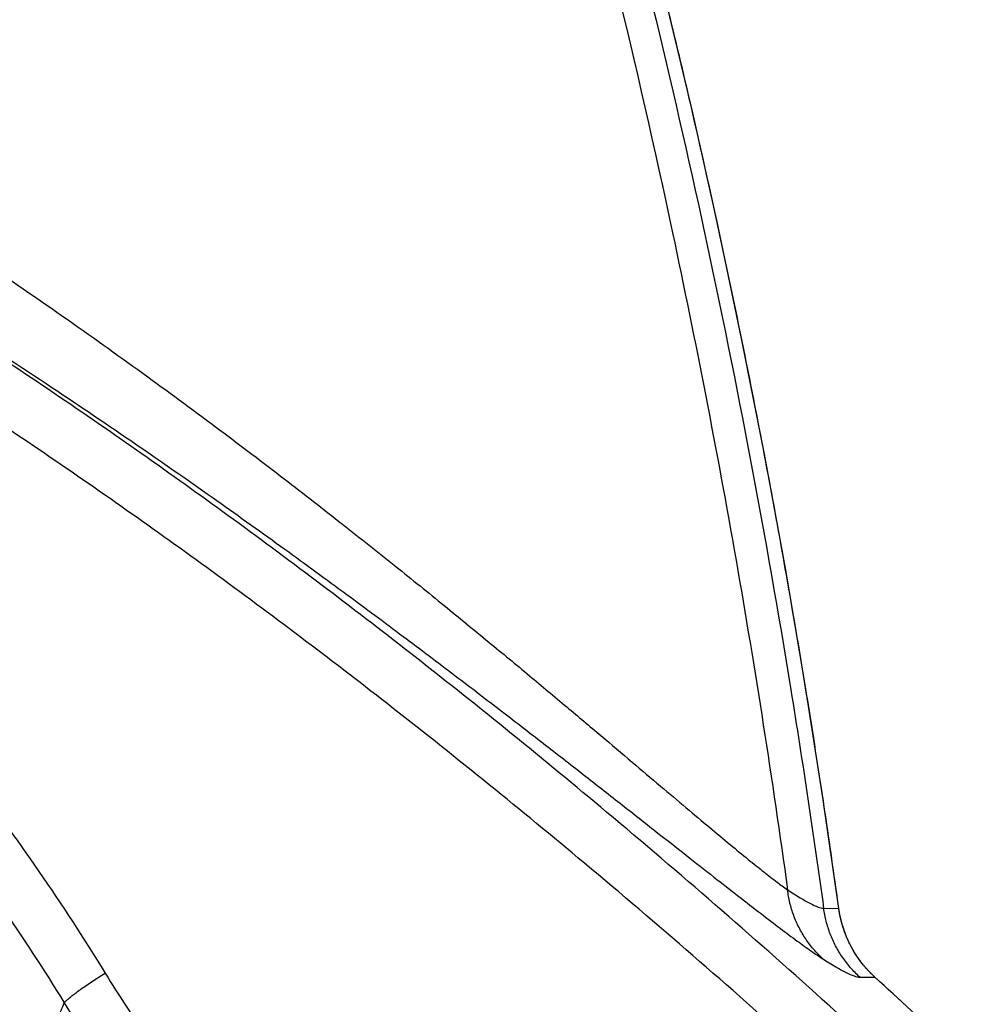
# Model space of a CAD drawing. Units: inches. Extents: x 19 to 233, y 10 to 319.
# Drawn here: x 201 to 202, y 117 to 118 of the extents above; entities that cross this region are included whole.
import ezdxf

# ---------------------------------------------------------------- set-up
doc = ezdxf.new("R2010")
doc.units = ezdxf.units.IN
doc.header["$MEASUREMENT"] = 0
doc.layers.add('36HC', color=7, linetype='Continuous')

msp = doc.modelspace()

# ---------------------------------------------------------------- linework, layer by layer
at = {"layer": '36HC', "color": 7}
for p, q in [((201.54056, 118.24433), (201.51032, 118.37191)), ((201.56916, 118.11637), (201.54056, 118.24433)), ((201.59611, 117.98807), (201.56916, 118.11637)), ((201.62141, 117.85943), (201.59611, 117.98807)), ((201.64506, 117.73049), (201.62141, 117.85943)), ((201.66704, 117.60125), (201.64506, 117.73049)), ((201.68737, 117.47175), (201.66704, 117.60125)), ((201.7054, 117.34654), (201.68737, 117.47175)), ((201.70535, 117.34654), (201.70387, 117.35726)), ((201.68821, 117.34675), (201.70535, 117.34654)), ((201.7055, 117.34582), (201.7054, 117.34654)), ((201.70625, 117.34124), (201.7055, 117.34582)), ((201.70715, 117.33668), (201.70625, 117.34124)), ((201.70822, 117.33216), (201.70715, 117.33668)), ((201.70946, 117.32768), (201.70822, 117.33216)), ((201.71085, 117.32326), (201.70946, 117.32768)), ((201.7124, 117.31888), (201.71085, 117.32326)), ((201.71411, 117.31456), (201.7124, 117.31888)), ((201.71597, 117.3103), (201.71411, 117.31456)), ((201.71799, 117.30611), (201.71597, 117.3103)), ((201.72016, 117.302), (201.71799, 117.30611)), ((201.72248, 117.29797), (201.72016, 117.302)), ((201.72493, 117.29403), (201.72248, 117.29797)), ((201.72753, 117.29017), (201.72493, 117.29403)), ((201.73026, 117.28641), (201.72753, 117.29017)), ((201.73314, 117.28275), (201.73026, 117.28641)), ((201.73614, 117.2792), (201.73314, 117.28275)), ((201.73926, 117.27576), (201.73614, 117.2792)), ((201.74251, 117.27243), (201.73926, 117.27576)), ((201.74616, 117.26896), (201.74251, 117.27243)), ((201.77085, 117.24631), (201.74616, 117.26896)), ((201.79881, 117.22048), (201.77085, 117.24631))]:
    msp.add_line(p, q, dxfattribs=at)
for points, knots in [([(201.24298, 119.23575), (201.31185, 119.03233), (201.37433, 118.82667), (201.43028, 118.61928), (201.47584, 118.45034), (201.51707, 118.28026), (201.55391, 118.10922), (201.59076, 117.93817), (201.62322, 117.76617), (201.65126, 117.59347), (201.66457, 117.51138), (201.6769, 117.42914), (201.68821, 117.34675)], [0, 0, 0, 0, 1, 1, 1, 2, 2, 2, 3, 3, 3, 4, 4, 4, 4]), ([(201.70387, 117.35726), (201.69909, 117.3917), (201.69413, 117.42612), (201.689, 117.46052), (201.68334, 117.49847), (201.67746, 117.53639), (201.67137, 117.57428), (201.66528, 117.61216), (201.65898, 117.65001), (201.65245, 117.68783), (201.64594, 117.72565), (201.6392, 117.76343), (201.63226, 117.80118), (201.62531, 117.83894), (201.61815, 117.87666), (201.61077, 117.91434), (201.6034, 117.95202), (201.59581, 117.98966), (201.58801, 118.02726), (201.58021, 118.06487), (201.5722, 118.10242), (201.56398, 118.13993), (201.55575, 118.17745), (201.54732, 118.21491), (201.53867, 118.25233), (201.53002, 118.28974), (201.52117, 118.3271), (201.5121, 118.36442), (201.50304, 118.40172), (201.49376, 118.43897), (201.48428, 118.47617), (201.47479, 118.51336), (201.4651, 118.5505), (201.4552, 118.58757), (201.4453, 118.62464), (201.43519, 118.66166), (201.42487, 118.69862), (201.41456, 118.73559), (201.40403, 118.77251), (201.39329, 118.80936), (201.38255, 118.84622), (201.3716, 118.88302), (201.36045, 118.91976), (201.34929, 118.95651), (201.33793, 118.99319), (201.32635, 119.02981), (201.31478, 119.06643), (201.30301, 119.10299), (201.29102, 119.13948), (201.28006, 119.17285), (201.26893, 119.20616), (201.25762, 119.23942)], [0, 0, 0, 0, 1, 1, 1, 2, 2, 2, 3, 3, 3, 4, 4, 4, 5, 5, 5, 6, 6, 6, 7, 7, 7, 8, 8, 8, 9, 9, 9, 10, 10, 10, 11, 11, 11, 12, 12, 12, 13, 13, 13, 14, 14, 14, 15, 15, 15, 16, 16, 16, 17, 17, 17, 17]), ([(201.70387, 117.35726), (201.69909, 117.3917), (201.69413, 117.42612), (201.689, 117.46052), (201.68334, 117.49847), (201.67746, 117.53639), (201.67137, 117.57428), (201.66528, 117.61216), (201.65898, 117.65001), (201.65245, 117.68783), (201.64594, 117.72565), (201.6392, 117.76343), (201.63226, 117.80118), (201.62531, 117.83894), (201.61815, 117.87666), (201.61077, 117.91434), (201.6034, 117.95202), (201.59581, 117.98966), (201.58801, 118.02726), (201.58021, 118.06487), (201.5722, 118.10242), (201.56398, 118.13993), (201.55575, 118.17745), (201.54732, 118.21491), (201.53867, 118.25233), (201.53002, 118.28974), (201.52117, 118.3271), (201.5121, 118.36442), (201.50304, 118.40172), (201.49376, 118.43897), (201.48428, 118.47617), (201.47479, 118.51336), (201.4651, 118.5505), (201.4552, 118.58757), (201.4453, 118.62464), (201.43519, 118.66166), (201.42487, 118.69862), (201.41456, 118.73559), (201.40403, 118.77251), (201.39329, 118.80936), (201.38255, 118.84622), (201.3716, 118.88302), (201.36045, 118.91976), (201.34929, 118.95651), (201.33793, 118.99319), (201.32635, 119.02981), (201.31478, 119.06643), (201.30301, 119.10299), (201.29102, 119.13948), (201.28006, 119.17285), (201.26893, 119.20616), (201.25762, 119.23942)], [0, 0, 0, 0, 1, 1, 1, 2, 2, 2, 3, 3, 3, 4, 4, 4, 5, 5, 5, 6, 6, 6, 7, 7, 7, 8, 8, 8, 9, 9, 9, 10, 10, 10, 11, 11, 11, 12, 12, 12, 13, 13, 13, 14, 14, 14, 15, 15, 15, 16, 16, 16, 17, 17, 17, 17]), ([(201.21336, 119.22737), (201.27448, 119.04411), (201.33047, 118.8591), (201.38122, 118.67267), (201.43199, 118.48617), (201.47754, 118.29825), (201.51777, 118.10922), (201.54389, 117.98649), (201.56777, 117.86328), (201.58941, 117.73968), (201.61105, 117.61606), (201.63044, 117.49204), (201.64757, 117.36772)], [0, 0, 0, 0, 1, 1, 1, 2, 2, 2, 3, 3, 3, 4, 4, 4, 4]), ([(198.5484, 118.83483), (198.59753, 118.83483), (198.64667, 118.83356), (198.69575, 118.83106), (198.7464, 118.82849), (198.79697, 118.82461), (198.84742, 118.81948), (198.89954, 118.81418), (198.95153, 118.80755), (199.00333, 118.79963), (199.05722, 118.7914), (199.11091, 118.78178), (199.16433, 118.77087), (199.22063, 118.75937), (199.27663, 118.74645), (199.3323, 118.73219), (199.39002, 118.71741), (199.44737, 118.70119), (199.50431, 118.68363), (199.56288, 118.66557), (199.62101, 118.64609), (199.67867, 118.62531), (199.73717, 118.60422), (199.79518, 118.58178), (199.85267, 118.55808), (199.91017, 118.53439), (199.96714, 118.50945), (200.02359, 118.48336), (200.07878, 118.45785), (200.13346, 118.43124), (200.18761, 118.40361), (200.2398, 118.37697), (200.2915, 118.34939), (200.34271, 118.32091), (200.39096, 118.29408), (200.43876, 118.26646), (200.48614, 118.23812), (200.53024, 118.21173), (200.57397, 118.18471), (200.61732, 118.1571), (200.65673, 118.132), (200.69583, 118.10642), (200.73461, 118.08038), (200.76866, 118.05751), (200.80246, 118.03429), (200.83602, 118.01074), (200.86612, 117.98961), (200.89603, 117.96823), (200.92578, 117.94661), (200.95298, 117.92683), (200.98005, 117.90687), (201.00696, 117.88671), (201.03132, 117.86846), (201.05556, 117.85004), (201.07968, 117.83148), (201.10173, 117.81452), (201.12368, 117.79743), (201.14555, 117.78024), (201.16561, 117.76446), (201.1856, 117.74859), (201.20552, 117.73264), (201.22384, 117.71796), (201.24211, 117.70321), (201.26032, 117.68839), (201.27709, 117.67475), (201.29381, 117.66104), (201.31049, 117.64729), (201.32585, 117.63463), (201.34118, 117.62194), (201.35648, 117.6092), (201.37053, 117.5975), (201.38456, 117.58577), (201.39856, 117.57401), (201.4114, 117.56323), (201.42422, 117.55242), (201.43703, 117.54161), (201.44877, 117.5317), (201.4605, 117.52179), (201.47222, 117.51186), (201.4829, 117.50282), (201.49358, 117.49378), (201.50426, 117.48474), (201.51393, 117.47655), (201.52361, 117.46836), (201.53329, 117.46018), (201.542, 117.45283), (201.55072, 117.44549), (201.55946, 117.43817), (201.56721, 117.43166), (201.57499, 117.42518), (201.58278, 117.41872), (201.58959, 117.41309), (201.59641, 117.40747), (201.60327, 117.4019), (201.60911, 117.39715), (201.61498, 117.39244), (201.62089, 117.38777), (201.62577, 117.38392), (201.63069, 117.3801), (201.63567, 117.37636), (201.63958, 117.37342), (201.64355, 117.37052), (201.64759, 117.36772)], [0, 0, 0, 0, 1, 1, 1, 2, 2, 2, 3, 3, 3, 4, 4, 4, 5, 5, 5, 6, 6, 6, 7, 7, 7, 8, 8, 8, 9, 9, 9, 10, 10, 10, 11, 11, 11, 12, 12, 12, 13, 13, 13, 14, 14, 14, 15, 15, 15, 16, 16, 16, 17, 17, 17, 18, 18, 18, 19, 19, 19, 20, 20, 20, 21, 21, 21, 22, 22, 22, 23, 23, 23, 24, 24, 24, 25, 25, 25, 26, 26, 26, 27, 27, 27, 28, 28, 28, 29, 29, 29, 30, 30, 30, 31, 31, 31, 32, 32, 32, 33, 33, 33, 34, 34, 34, 34]), ([(198.5484, 118.74225), (198.59581, 118.74225), (198.64324, 118.74103), (198.6906, 118.73861), (198.7396, 118.73611), (198.78854, 118.73235), (198.83736, 118.72738), (198.88794, 118.72222), (198.93839, 118.71578), (198.98865, 118.70809), (199.04114, 118.70007), (199.09342, 118.6907), (199.14544, 118.68009), (199.20051, 118.66886), (199.25529, 118.65624), (199.30974, 118.64233), (199.36643, 118.62785), (199.42277, 118.61199), (199.47871, 118.59484), (199.53652, 118.57711), (199.5939, 118.55801), (199.65083, 118.53766), (199.70888, 118.5169), (199.76646, 118.49486), (199.82355, 118.47162), (199.88094, 118.44826), (199.93784, 118.42369), (199.99425, 118.39805), (200.04969, 118.37284), (200.10466, 118.34659), (200.15915, 118.31938), (200.21194, 118.29303), (200.26428, 118.26576), (200.31617, 118.23769), (200.36535, 118.21109), (200.41413, 118.18376), (200.46252, 118.15577), (200.50779, 118.12958), (200.55273, 118.10281), (200.59734, 118.07549), (200.63805, 118.05057), (200.67848, 118.02519), (200.71866, 117.99941), (200.75408, 117.97667), (200.78929, 117.95362), (200.82431, 117.93027), (200.85581, 117.90926), (200.88714, 117.88802), (200.91833, 117.86656), (200.9469, 117.84689), (200.97535, 117.82703), (201.00367, 117.807), (201.02936, 117.78883), (201.05495, 117.77052), (201.08044, 117.75207), (201.10379, 117.73518), (201.12705, 117.71817), (201.15024, 117.70106), (201.17154, 117.68535), (201.19278, 117.66955), (201.21395, 117.65367), (201.23345, 117.63905), (201.25289, 117.62436), (201.2723, 117.60961), (201.29018, 117.596), (201.30802, 117.58235), (201.32583, 117.56865), (201.34224, 117.55603), (201.35861, 117.54338), (201.37495, 117.53069), (201.38998, 117.51902), (201.40499, 117.50732), (201.41998, 117.49561), (201.43374, 117.48485), (201.44747, 117.47408), (201.46121, 117.46329), (201.47378, 117.45341), (201.48635, 117.44353), (201.49892, 117.43363), (201.51038, 117.42462), (201.52182, 117.4156), (201.53328, 117.40658), (201.54366, 117.39841), (201.55405, 117.39024), (201.56444, 117.38209), (201.5738, 117.37476), (201.58316, 117.36743), (201.59254, 117.36012), (201.60087, 117.35364), (201.60922, 117.34717), (201.61759, 117.34073), (201.6249, 117.33511), (201.63224, 117.32951), (201.63959, 117.32396), (201.64588, 117.31922), (201.65218, 117.31451), (201.65854, 117.30986), (201.66379, 117.30602), (201.66908, 117.30222), (201.67441, 117.29849), (201.67863, 117.29555), (201.68289, 117.29265), (201.68722, 117.28988)], [0, 0, 0, 0, 1, 1, 1, 2, 2, 2, 3, 3, 3, 4, 4, 4, 5, 5, 5, 6, 6, 6, 7, 7, 7, 8, 8, 8, 9, 9, 9, 10, 10, 10, 11, 11, 11, 12, 12, 12, 13, 13, 13, 14, 14, 14, 15, 15, 15, 16, 16, 16, 17, 17, 17, 18, 18, 18, 19, 19, 19, 20, 20, 20, 21, 21, 21, 22, 22, 22, 23, 23, 23, 24, 24, 24, 25, 25, 25, 26, 26, 26, 27, 27, 27, 28, 28, 28, 29, 29, 29, 30, 30, 30, 31, 31, 31, 32, 32, 32, 33, 33, 33, 34, 34, 34, 34]), ([(201.95643, 116.9921), (201.86803, 117.07761), (201.77817, 117.16164), (201.68674, 117.24392), (201.60688, 117.3158), (201.52581, 117.38634), (201.44346, 117.45536), (201.37238, 117.51494), (201.30035, 117.57339), (201.22732, 117.63057), (201.16194, 117.68175), (201.09578, 117.73192), (201.02878, 117.78096), (200.96423, 117.82821), (200.8989, 117.87441), (200.83278, 117.91944), (200.76457, 117.96588), (200.69552, 118.01108), (200.6256, 118.05488), (200.55322, 118.10021), (200.47992, 118.14404), (200.40565, 118.1862), (200.33626, 118.22558), (200.26604, 118.2635), (200.19497, 118.29977), (200.12807, 118.33391), (200.06043, 118.36657), (199.99205, 118.39762), (199.92834, 118.42654), (199.864, 118.45405), (199.79903, 118.47999), (199.74, 118.50356), (199.68045, 118.52584), (199.62041, 118.54669), (199.56754, 118.56506), (199.51429, 118.58233), (199.46068, 118.5984), (199.41382, 118.61246), (199.36668, 118.6256), (199.31929, 118.63778), (199.27757, 118.64849), (199.23566, 118.65845), (199.19357, 118.66762), (199.15612, 118.67579), (199.11854, 118.68332), (199.08083, 118.69018), (199.04704, 118.69634), (199.01315, 118.70196), (198.97918, 118.707), (198.94876, 118.71153), (198.91827, 118.7156), (198.88772, 118.71921), (198.86035, 118.72244), (198.83294, 118.7253), (198.8055, 118.72778), (198.78087, 118.73), (198.75621, 118.73192), (198.73152, 118.73352), (198.70928, 118.73496), (198.68702, 118.73615), (198.66475, 118.73707), (198.64454, 118.73791), (198.62432, 118.73854), (198.60409, 118.73894), (198.58553, 118.73931), (198.56696, 118.7395), (198.5484, 118.7395)], [0, 0, 0, 0, 1, 1, 1, 2, 2, 2, 3, 3, 3, 4, 4, 4, 5, 5, 5, 6, 6, 6, 7, 7, 7, 8, 8, 8, 9, 9, 9, 10, 10, 10, 11, 11, 11, 12, 12, 12, 13, 13, 13, 14, 14, 14, 15, 15, 15, 16, 16, 16, 17, 17, 17, 18, 18, 18, 19, 19, 19, 20, 20, 20, 21, 21, 21, 22, 22, 22, 22]), ([(201.92231, 116.94373), (201.83417, 117.02871), (201.74459, 117.1122), (201.65344, 117.19396), (201.57387, 117.26533), (201.49312, 117.33536), (201.4111, 117.40389), (201.34033, 117.46301), (201.26861, 117.521), (201.19592, 117.57773), (201.13088, 117.62848), (201.06506, 117.67823), (200.99842, 117.72685), (200.93424, 117.77366), (200.8693, 117.81943), (200.80357, 117.86405), (200.73583, 117.91002), (200.66725, 117.95477), (200.5978, 117.99812), (200.52599, 118.04295), (200.45324, 118.0863), (200.37956, 118.12798), (200.31078, 118.1669), (200.24117, 118.20436), (200.17073, 118.24018), (200.1045, 118.27387), (200.03753, 118.3061), (199.96983, 118.33673), (199.90683, 118.36524), (199.84321, 118.39236), (199.77896, 118.41793), (199.72065, 118.44113), (199.66183, 118.46306), (199.60253, 118.48359), (199.55037, 118.50165), (199.49783, 118.51863), (199.44494, 118.53444), (199.39876, 118.54824), (199.3523, 118.56115), (199.3056, 118.5731), (199.26452, 118.58362), (199.22325, 118.5934), (199.1818, 118.6024), (199.14497, 118.6104), (199.10799, 118.61779), (199.0709, 118.62452), (199.0377, 118.63055), (199.00439, 118.63605), (198.97101, 118.64099), (198.94113, 118.64542), (198.91118, 118.64941), (198.88118, 118.65294), (198.85432, 118.6561), (198.82742, 118.6589), (198.80048, 118.66132), (198.77632, 118.6635), (198.75212, 118.66537), (198.72791, 118.66694), (198.7061, 118.66834), (198.68427, 118.66951), (198.66243, 118.67041), (198.64262, 118.67123), (198.62279, 118.67184), (198.60297, 118.67223), (198.58478, 118.6726), (198.56659, 118.67278), (198.5484, 118.67278)], [0, 0, 0, 0, 1, 1, 1, 2, 2, 2, 3, 3, 3, 4, 4, 4, 5, 5, 5, 6, 6, 6, 7, 7, 7, 8, 8, 8, 9, 9, 9, 10, 10, 10, 11, 11, 11, 12, 12, 12, 13, 13, 13, 14, 14, 14, 15, 15, 15, 16, 16, 16, 17, 17, 17, 18, 18, 18, 19, 19, 19, 20, 20, 20, 21, 21, 21, 22, 22, 22, 22]), ([(198.5484, 118.5633), (198.59492, 118.5633), (198.64145, 118.56214), (198.68791, 118.5598), (198.73447, 118.55746), (198.78096, 118.55394), (198.82733, 118.54926), (198.87374, 118.54457), (198.92003, 118.53872), (198.96615, 118.5317), (199.01226, 118.52468), (199.05819, 118.5165), (199.10389, 118.50716), (199.14955, 118.49783), (199.19498, 118.48735), (199.24011, 118.47572), (199.28523, 118.4641), (199.33006, 118.45134), (199.37454, 118.43745), (199.41901, 118.42356), (199.46314, 118.40854), (199.50686, 118.39242), (199.55055, 118.3763), (199.59383, 118.35907), (199.63665, 118.34076), (199.67943, 118.32246), (199.72174, 118.30308), (199.76354, 118.28263), (199.80529, 118.2622), (199.84653, 118.2407), (199.88719, 118.21817), (199.92782, 118.19566), (199.96787, 118.17211), (200.0073, 118.14756), (200.04668, 118.12302), (200.08544, 118.09749), (200.12352, 118.07097), (200.16154, 118.04449), (200.1989, 118.01704), (200.23552, 117.98865), (200.2721, 117.96029), (200.30795, 117.931), (200.34302, 117.90081), (200.37804, 117.87066), (200.41229, 117.83961), (200.44572, 117.8077), (200.47908, 117.77585), (200.51161, 117.74316), (200.54328, 117.70965), (200.57492, 117.67618), (200.60568, 117.6419), (200.63555, 117.60685), (200.66537, 117.57185), (200.69429, 117.53608), (200.72227, 117.49959), (200.75017, 117.46321), (200.77712, 117.42611), (200.80311, 117.38833), (200.82897, 117.35075), (200.85386, 117.3125), (200.87776, 117.27364)], [0, 0, 0, 0, 1, 1, 1, 2, 2, 2, 3, 3, 3, 4, 4, 4, 5, 5, 5, 6, 6, 6, 7, 7, 7, 8, 8, 8, 9, 9, 9, 10, 10, 10, 11, 11, 11, 12, 12, 12, 13, 13, 13, 14, 14, 14, 15, 15, 15, 16, 16, 16, 17, 17, 17, 18, 18, 18, 19, 19, 19, 20, 20, 20, 20]), ([(199.25418, 118.40677), (199.29765, 118.39512), (199.34084, 118.38239), (199.38369, 118.3686), (199.42653, 118.3548), (199.46902, 118.33994), (199.51112, 118.32403), (199.55318, 118.30814), (199.59485, 118.29119), (199.63607, 118.27321), (199.67725, 118.25525), (199.71797, 118.23626), (199.7582, 118.21626), (199.79839, 118.19628), (199.83808, 118.17529), (199.87721, 118.15332), (199.91632, 118.13138), (199.95486, 118.10845), (199.99281, 118.08457), (200.03071, 118.06071), (200.06801, 118.0359), (200.10467, 118.01017), (200.14127, 117.98447), (200.17723, 117.95785), (200.21249, 117.93034), (200.24769, 117.90287), (200.28221, 117.87451), (200.31598, 117.84529), (200.3497, 117.81612), (200.38268, 117.7861), (200.41488, 117.75526), (200.44701, 117.72449), (200.47836, 117.69291), (200.50888, 117.66055), (200.53936, 117.62824), (200.56902, 117.59516), (200.59782, 117.56134), (200.62657, 117.52758), (200.65447, 117.49309), (200.68147, 117.45791), (200.70839, 117.42284), (200.73441, 117.38708), (200.75952, 117.35069), (200.78449, 117.31447), (200.80855, 117.27762), (200.83165, 117.24019)], [0, 0, 0, 0, 1, 1, 1, 2, 2, 2, 3, 3, 3, 4, 4, 4, 5, 5, 5, 6, 6, 6, 7, 7, 7, 8, 8, 8, 9, 9, 9, 10, 10, 10, 11, 11, 11, 12, 12, 12, 13, 13, 13, 14, 14, 14, 15, 15, 15, 15]), ([(199.32589, 114.0003), (200.3849, 114.43084), (200.8924, 115.64), (200.4579, 116.69739), (200.0234, 117.75477), (198.81234, 118.25775), (197.75659, 117.81929)], [0, 0, 0, 0, 1, 1, 1, 2, 2, 2, 2]), ([(201.64757, 117.36772), (201.65227, 117.36461), (201.65702, 117.36158), (201.66184, 117.35866), (201.66562, 117.35636), (201.66946, 117.35414), (201.67338, 117.35211), (201.67623, 117.35063), (201.67913, 117.34926), (201.68217, 117.34813), (201.68413, 117.3474), (201.68614, 117.34677), (201.6882, 117.34675)], [0, 0, 0, 0, 1, 1, 1, 2, 2, 2, 3, 3, 3, 4, 4, 4, 4]), ([(201.68722, 117.28988), (201.68359, 117.29321), (201.68015, 117.29676), (201.67694, 117.3005), (201.67372, 117.30425), (201.67073, 117.30819), (201.66798, 117.3123), (201.66523, 117.31641), (201.66272, 117.32068), (201.66048, 117.3251), (201.65822, 117.32952), (201.65623, 117.33407), (201.65452, 117.33873), (201.6528, 117.34339), (201.65136, 117.34816), (201.6502, 117.353), (201.64903, 117.35785), (201.64816, 117.36277), (201.64757, 117.36772)], [0, 0, 0, 0, 1, 1, 1, 2, 2, 2, 3, 3, 3, 4, 4, 4, 5, 5, 5, 6, 6, 6, 6]), ([(201.72898, 117.26905), (201.72531, 117.2724), (201.72184, 117.27597), (201.71858, 117.27972), (201.71531, 117.28348), (201.71228, 117.28743), (201.70947, 117.29154), (201.70667, 117.29564), (201.7041, 117.29991), (201.70179, 117.30432), (201.69949, 117.30872), (201.69743, 117.31326), (201.69564, 117.3179), (201.69385, 117.32255), (201.69234, 117.32729), (201.69109, 117.33211), (201.68985, 117.33693), (201.68889, 117.34182), (201.68821, 117.34675)], [0, 0, 0, 0, 1, 1, 1, 2, 2, 2, 3, 3, 3, 4, 4, 4, 5, 5, 5, 6, 6, 6, 6]), ([(201.74615, 117.26894), (201.74519, 117.26982), (201.74425, 117.2707), (201.74332, 117.27161), (201.74238, 117.27251), (201.74147, 117.27343), (201.74057, 117.27436), (201.73967, 117.27529), (201.73877, 117.27623), (201.7379, 117.27719), (201.73702, 117.27815), (201.73616, 117.27912), (201.73532, 117.28011), (201.73447, 117.28109), (201.73363, 117.28209), (201.73282, 117.2831), (201.73201, 117.28411), (201.73121, 117.28512), (201.73042, 117.28616), (201.72964, 117.28719), (201.72887, 117.28823), (201.72812, 117.28929), (201.72736, 117.29035), (201.72662, 117.29141), (201.7259, 117.29249), (201.72518, 117.29357), (201.72447, 117.29466), (201.72379, 117.29576), (201.7231, 117.29686), (201.72243, 117.29797), (201.72178, 117.29908), (201.72112, 117.3002), (201.72048, 117.30133), (201.71986, 117.30247), (201.71925, 117.30361), (201.71864, 117.30476), (201.71805, 117.30591), (201.71747, 117.30707), (201.7169, 117.30823), (201.71635, 117.30941), (201.7158, 117.31058), (201.71527, 117.31176), (201.71475, 117.31295), (201.71424, 117.31414), (201.71374, 117.31534), (201.71326, 117.31654), (201.71278, 117.31775), (201.71232, 117.31895), (201.71188, 117.32017), (201.71144, 117.32139), (201.71101, 117.32262), (201.71061, 117.32385), (201.71021, 117.32508), (201.70982, 117.32631), (201.70945, 117.32756), (201.70908, 117.3288), (201.70873, 117.33005), (201.7084, 117.3313), (201.70807, 117.33255), (201.70776, 117.33381), (201.70747, 117.33507), (201.70718, 117.33634), (201.7069, 117.3376), (201.70665, 117.33887), (201.7064, 117.34014), (201.70616, 117.34142), (201.70595, 117.3427), (201.70573, 117.34397), (201.70553, 117.34525), (201.70535, 117.34654)], [0, 0, 0, 0, 1, 1, 1, 2, 2, 2, 3, 3, 3, 4, 4, 4, 5, 5, 5, 6, 6, 6, 7, 7, 7, 8, 8, 8, 9, 9, 9, 10, 10, 10, 11, 11, 11, 12, 12, 12, 13, 13, 13, 14, 14, 14, 15, 15, 15, 16, 16, 16, 17, 17, 17, 18, 18, 18, 19, 19, 19, 20, 20, 20, 21, 21, 21, 22, 22, 22, 23, 23, 23, 23]), ([(201.74615, 117.26894), (201.74519, 117.26982), (201.74425, 117.2707), (201.74332, 117.27161), (201.74238, 117.27251), (201.74147, 117.27343), (201.74057, 117.27436), (201.73967, 117.27529), (201.73877, 117.27623), (201.7379, 117.27719), (201.73702, 117.27815), (201.73616, 117.27912), (201.73532, 117.28011), (201.73447, 117.28109), (201.73363, 117.28209), (201.73282, 117.2831), (201.73201, 117.28411), (201.73121, 117.28512), (201.73042, 117.28616), (201.72964, 117.28719), (201.72887, 117.28823), (201.72812, 117.28929), (201.72736, 117.29035), (201.72662, 117.29141), (201.7259, 117.29249), (201.72518, 117.29357), (201.72447, 117.29466), (201.72379, 117.29576), (201.7231, 117.29686), (201.72243, 117.29797), (201.72178, 117.29908), (201.72112, 117.3002), (201.72048, 117.30133), (201.71986, 117.30247), (201.71925, 117.30361), (201.71864, 117.30476), (201.71805, 117.30591), (201.71747, 117.30707), (201.7169, 117.30823), (201.71635, 117.30941), (201.7158, 117.31058), (201.71527, 117.31176), (201.71475, 117.31295), (201.71424, 117.31414), (201.71374, 117.31534), (201.71326, 117.31654), (201.71278, 117.31775), (201.71232, 117.31895), (201.71188, 117.32017), (201.71144, 117.32139), (201.71101, 117.32262), (201.71061, 117.32385), (201.71021, 117.32508), (201.70982, 117.32631), (201.70945, 117.32756), (201.70908, 117.3288), (201.70873, 117.33005), (201.7084, 117.3313), (201.70807, 117.33255), (201.70776, 117.33381), (201.70747, 117.33507), (201.70718, 117.33634), (201.7069, 117.3376), (201.70665, 117.33887), (201.7064, 117.34014), (201.70616, 117.34142), (201.70595, 117.3427), (201.70573, 117.34397), (201.70553, 117.34525), (201.70535, 117.34654)], [0, 0, 0, 0, 1, 1, 1, 2, 2, 2, 3, 3, 3, 4, 4, 4, 5, 5, 5, 6, 6, 6, 7, 7, 7, 8, 8, 8, 9, 9, 9, 10, 10, 10, 11, 11, 11, 12, 12, 12, 13, 13, 13, 14, 14, 14, 15, 15, 15, 16, 16, 16, 17, 17, 17, 18, 18, 18, 19, 19, 19, 20, 20, 20, 21, 21, 21, 22, 22, 22, 23, 23, 23, 23]), ([(201.68722, 117.28988), (201.69205, 117.28678), (201.69691, 117.28376), (201.70186, 117.28085), (201.70575, 117.27857), (201.7097, 117.27635), (201.71372, 117.27434), (201.71665, 117.27287), (201.71964, 117.27151), (201.72277, 117.2704), (201.72478, 117.26968), (201.72686, 117.26906), (201.72898, 117.26905)], [0, 0, 0, 0, 1, 1, 1, 2, 2, 2, 3, 3, 3, 4, 4, 4, 4]), ([(200.83165, 117.24019), (200.83231, 117.24096), (200.83303, 117.24168), (200.83376, 117.24237), (200.83474, 117.2433), (200.83576, 117.2442), (200.8368, 117.24507), (200.83808, 117.24616), (200.83939, 117.24721), (200.84072, 117.24825), (200.84227, 117.24947), (200.84385, 117.25067), (200.84544, 117.25185), (200.84724, 117.25318), (200.84906, 117.2545), (200.85089, 117.2558), (200.85289, 117.25722), (200.85492, 117.25863), (200.85696, 117.26003), (200.85914, 117.26152), (200.86133, 117.26301), (200.86354, 117.26447), (200.86585, 117.266), (200.86818, 117.26752), (200.87051, 117.26903), (200.87292, 117.27058), (200.87533, 117.27211), (200.87776, 117.27364)], [0, 0, 0, 0, 1, 1, 1, 2, 2, 2, 3, 3, 3, 4, 4, 4, 5, 5, 5, 6, 6, 6, 7, 7, 7, 8, 8, 8, 9, 9, 9, 9]), ([(200.87776, 117.27364), (200.89319, 117.24854), (200.90925, 117.22383), (200.92595, 117.19956), (200.94247, 117.17555), (200.9596, 117.15196), (200.97732, 117.12883), (200.99488, 117.10593), (201.01303, 117.08348), (201.03175, 117.06152), (201.05029, 117.03976), (201.0694, 117.01848), (201.08906, 116.99771), (201.10855, 116.97712), (201.12856, 116.95704), (201.1491, 116.93751), (201.16946, 116.91814), (201.19031, 116.89929), (201.21166, 116.88101), (201.23282, 116.86289), (201.25445, 116.84532), (201.27653, 116.82833)], [0, 0, 0, 0, 1, 1, 1, 2, 2, 2, 3, 3, 3, 4, 4, 4, 5, 5, 5, 6, 6, 6, 7, 7, 7, 7]), ([(201.72898, 117.26905), (201.73184, 117.26903), (201.7347, 117.26901), (201.73756, 117.26899), (201.74043, 117.26898), (201.74329, 117.26896), (201.74615, 117.26894)], [0, 0, 0, 0, 1, 1, 1, 2, 2, 2, 2]), ([(201.99582, 117.03283), (201.96778, 117.06022), (201.9396, 117.08747), (201.91126, 117.11456), (201.88365, 117.14096), (201.85589, 117.16721), (201.82797, 117.19329), (201.80084, 117.21866), (201.77357, 117.24388), (201.74615, 117.26894)], [0, 0, 0, 0, 1, 1, 1, 2, 2, 2, 3, 3, 3, 3]), ([(201.99582, 117.03283), (201.96778, 117.06022), (201.9396, 117.08747), (201.91126, 117.11456), (201.88365, 117.14096), (201.85589, 117.16721), (201.82797, 117.19329), (201.80084, 117.21866), (201.77357, 117.24388), (201.74615, 117.26894)], [0, 0, 0, 0, 1, 1, 1, 2, 2, 2, 3, 3, 3, 3]), ([(200.80813, 117.18578), (200.81103, 117.19201), (200.81387, 117.19828), (200.81665, 117.20457), (200.81932, 117.21059), (200.82192, 117.21664), (200.82448, 117.22271), (200.82692, 117.22851), (200.82931, 117.23434), (200.83165, 117.24019)], [0, 0, 0, 0, 1, 1, 1, 2, 2, 2, 3, 3, 3, 3]), ([(200.83165, 117.24019), (200.84771, 117.21428), (200.86443, 117.18877), (200.88179, 117.16371), (200.89898, 117.13891), (200.9168, 117.11455), (200.93524, 117.09067), (200.9535, 117.06701), (200.97237, 117.04382), (200.99183, 117.02113), (201.01112, 116.99864), (201.031, 116.97665), (201.05143, 116.95519), (201.07169, 116.93391), (201.0925, 116.91315), (201.11384, 116.89295), (201.13501, 116.87291), (201.15669, 116.85343), (201.17887, 116.83452), (201.20087, 116.81577), (201.22335, 116.79758), (201.24629, 116.78)], [0, 0, 0, 0, 1, 1, 1, 2, 2, 2, 3, 3, 3, 4, 4, 4, 5, 5, 5, 6, 6, 6, 7, 7, 7, 7])]:
    msp.add_open_spline(points, degree=3, knots=knots, dxfattribs=at)
msp.add_open_spline([(201.70535, 117.34654), (201.70486, 117.35011), (201.70437, 117.35368), (201.70387, 117.35726)], degree=3, dxfattribs=at)

doc.saveas('drawing.dxf')
